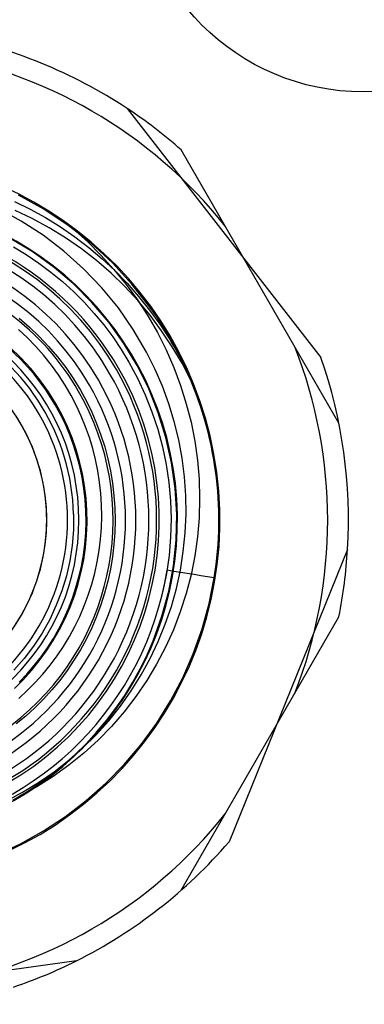
# Model space of a CAD drawing. Units: millimetres. Extents: x -1 to 4729, y -2533 to 338.
# Drawn here: x 4574 to 4578, y -2496 to -2487 of the extents above; entities that cross this region are included whole.
import ezdxf

# ---------------------------------------------------------------- set-up
doc = ezdxf.new("R2010")
doc.units = ezdxf.units.MM
for name, color, linetype in [('LABEL', 2, 'Continuous'), ('MAIN-1', 7, 'Continuous'), ('MAIN-2', 7, 'Continuous')]:
    doc.layers.add(name, color=color, linetype=linetype)

msp = doc.modelspace()

# ---------------------------------------------------------------- linework, layer by layer
at = {"layer": 'LABEL', "color": 18}
msp.add_circle((4577.6283, -2485.2546), 2.2, dxfattribs=at)
at = {"layer": 'MAIN-1'}
for p, q in [((4575.3514, -2487.6147), (4577.2202, -2490.0143)), ((4576.477, -2489.06), (4575.8723, -2488.0126)), ((4574.5483, -2488.5857), (4574.3041, -2488.4507)), ((4574.2649, -2488.5099), (4574.4165, -2488.5844)), ((4574.4165, -2488.5844), (4574.5644, -2488.6663)), ((4574.7817, -2488.7404), (4574.5483, -2488.5857)), ((4574.5644, -2488.6663), (4574.708, -2488.7552)), ((4574.708, -2488.7552), (4574.8468, -2488.8508)), ((4575.0025, -2488.9133), (4574.7817, -2488.7404)), ((4574.8468, -2488.8508), (4574.9802, -2488.9529)), ((4574.9802, -2488.9529), (4575.1087, -2489.0616)), ((4575.2085, -2489.1028), (4575.0025, -2488.9133)), ((4575.1087, -2489.0616), (4575.232, -2489.1768)), ((4575.3978, -2489.3076), (4575.2085, -2489.1028)), ((4575.232, -2489.1768), (4575.3498, -2489.298)), ((4575.3498, -2489.298), (4575.4617, -2489.4246)), ((4575.5706, -2489.5277), (4575.3978, -2489.3076)), ((4575.4617, -2489.4246), (4575.5672, -2489.5564)), ((4575.6054, -2489.5766), (4575.5706, -2489.5277)), ((4575.5672, -2489.5564), (4575.666, -2489.6929)), ((4575.6393, -2489.6261), (4575.6054, -2489.5766)), ((4575.6726, -2489.676), (4575.6393, -2489.6261)), ((4575.666, -2489.6929), (4575.7582, -2489.8343)), ((4575.7045, -2489.7268), (4575.6726, -2489.676)), ((4574.3885, -2489.8233), (4574.3032, -2489.7434)), ((4575.7359, -2489.778), (4575.7045, -2489.7268)), ((4575.7663, -2489.8297), (4575.7359, -2489.778)), ((4574.47, -2489.9074), (4574.3885, -2489.8233)), ((4574.5475, -2489.9955), (4574.47, -2489.9074)), ((4575.7582, -2489.8343), (4575.7866, -2489.8812)), ((4575.7934, -2489.8773), (4575.7663, -2489.8297)), ((4575.7866, -2489.8812), (4575.8143, -2489.9285)), ((4575.8197, -2489.9254), (4575.7934, -2489.8773)), ((4574.3295, -2490.0353), (4574.1979, -2489.9102)), ((4574.3246, -2490.016), (4574.2221, -2489.9182)), ((4574.6206, -2490.0872), (4574.5475, -2489.9955)), ((4575.8143, -2489.9285), (4575.8413, -2489.9762)), ((4575.8453, -2489.9738), (4575.8197, -2489.9254)), ((4575.8413, -2489.9762), (4575.8675, -2490.0244)), ((4575.87, -2490.0226), (4575.8453, -2489.9738)), ((4574.4208, -2490.1201), (4574.3246, -2490.016)), ((4574.4502, -2490.1707), (4574.3295, -2490.0353)), ((4574.6892, -2490.1822), (4574.6206, -2490.0872)), ((4575.8675, -2490.0244), (4575.8929, -2490.0729)), ((4575.894, -2490.0717), (4575.87, -2490.0226)), ((4575.8929, -2490.0729), (4575.9175, -2490.1219)), ((4575.9172, -2490.1212), (4575.894, -2490.0717)), ((4574.51, -2490.2299), (4574.4208, -2490.1201)), ((4574.5599, -2490.316), (4574.4502, -2490.1707)), ((4574.7529, -2490.2801), (4574.6892, -2490.1822)), ((4574.5918, -2490.3447), (4574.51, -2490.2299)), ((4574.8115, -2490.3809), (4574.7529, -2490.2801)), ((4574.6576, -2490.4698), (4574.5599, -2490.316)), ((4574.6662, -2490.4648), (4574.5918, -2490.3447)), ((4574.8622, -2490.4787), (4574.8115, -2490.3809)), ((4574.7089, -2490.564), (4574.6576, -2490.4698)), ((4574.7231, -2490.5699), (4574.6662, -2490.4648)), ((4574.7556, -2490.6602), (4574.7089, -2490.564)), ((4574.7744, -2490.678), (4574.7231, -2490.5699)), ((4574.9085, -2490.579), (4574.8622, -2490.4787)), ((4574.7974, -2490.7586), (4574.7556, -2490.6602)), ((4574.9502, -2490.6814), (4574.9085, -2490.579)), ((4574.8199, -2490.7886), (4574.7744, -2490.678)), ((4574.8346, -2490.8592), (4574.7974, -2490.7586)), ((4574.9872, -2490.7855), (4574.9502, -2490.6814)), ((4574.8593, -2490.9012), (4574.8199, -2490.7886)), ((4575.0194, -2490.8912), (4574.9872, -2490.7855)), ((4574.867, -2490.9617), (4574.8346, -2490.8592)), ((4574.8925, -2491.0155), (4574.8593, -2490.9012)), ((4575.0466, -2490.998), (4575.0194, -2490.8912)), ((4574.8944, -2491.0656), (4574.867, -2490.9617)), ((4574.9194, -2491.1315), (4574.8925, -2491.0155)), ((4575.0687, -2491.1057), (4575.0466, -2490.998)), ((4574.9168, -2491.1707), (4574.8944, -2491.0656)), ((4574.9402, -2491.2492), (4574.9194, -2491.1315)), ((4575.0857, -2491.2145), (4575.0687, -2491.1057)), ((4574.9342, -2491.2766), (4574.9168, -2491.1707)), ((4575.0977, -2491.3242), (4575.0857, -2491.2145)), ((4574.9462, -2491.3829), (4574.9342, -2491.2766)), ((4574.9547, -2491.3679), (4574.9402, -2491.2492)), ((4575.1046, -2491.4345), (4575.0977, -2491.3242)), ((4574.9531, -2491.4896), (4574.9462, -2491.3829)), ((4574.9629, -2491.4872), (4574.9547, -2491.3679)), ((4574.9547, -2491.5968), (4574.9531, -2491.4896)), ((4574.9648, -2491.6066), (4574.9629, -2491.4872)), ((4575.1065, -2491.545), (4575.1046, -2491.4345)), ((4574.8348, -2491.5247), (4574.8333, -2491.6746)), ((4574.9512, -2491.7042), (4574.9547, -2491.5968)), ((4574.9602, -2491.7256), (4574.9648, -2491.6066)), ((4575.1032, -2491.6555), (4575.1065, -2491.545)), ((4574.8333, -2491.6746), (4574.8212, -2491.824)), ((4574.9426, -2491.8114), (4574.9512, -2491.7042)), ((4575.0949, -2491.7654), (4575.1032, -2491.6555)), ((4574.9492, -2491.8441), (4574.9602, -2491.7256)), ((4575.0814, -2491.8746), (4575.0949, -2491.7654)), ((4574.8212, -2491.824), (4574.7985, -2491.9722)), ((4574.9288, -2491.918), (4574.9426, -2491.8114)), ((4574.9317, -2491.9622), (4574.9492, -2491.8441)), ((4575.0628, -2491.983), (4575.0814, -2491.8746)), ((4577.4771, -2491.8626), (4576.3334, -2494.6807)), ((4574.7985, -2491.9722), (4574.7652, -2492.1183)), ((4574.908, -2492.0794), (4574.9317, -2491.9622)), ((4574.91, -2492.0236), (4574.9288, -2491.918)), ((4575.039, -2492.0908), (4575.0628, -2491.983)), ((4574.8781, -2492.1953), (4574.908, -2492.0794)), ((4574.8862, -2492.1279), (4574.91, -2492.0236)), ((4575.0102, -2492.1974), (4575.039, -2492.0908)), ((4575.8016, -2492.0742), (4575.7367, -2492.0638)), ((4575.8664, -2492.0847), (4575.8016, -2492.0742)), ((4575.9313, -2492.0951), (4575.8664, -2492.0847)), ((4574.7652, -2492.1183), (4574.7216, -2492.2618)), ((4574.8572, -2492.2309), (4574.8862, -2492.1279)), ((4575.9962, -2492.1055), (4575.9313, -2492.0951)), ((4576.0611, -2492.1159), (4575.9962, -2492.1055)), ((4576.126, -2492.1264), (4576.0611, -2492.1159)), ((4576.1908, -2492.1368), (4576.126, -2492.1264)), ((4576.1415, -2492.3847), (4576.1908, -2492.1368)), ((4574.7216, -2492.2618), (4574.6678, -2492.4017)), ((4574.8232, -2492.3326), (4574.8572, -2492.2309)), ((4574.8421, -2492.3092), (4574.8781, -2492.1953)), ((4574.9764, -2492.3027), (4575.0102, -2492.1974)), ((4574.7842, -2492.4327), (4574.8232, -2492.3326)), ((4574.8002, -2492.4208), (4574.8421, -2492.3092)), ((4574.9379, -2492.4063), (4574.9764, -2492.3027)), ((4574.6678, -2492.4017), (4574.6043, -2492.5375)), ((4574.7404, -2492.5309), (4574.7842, -2492.4327)), ((4574.7524, -2492.5297), (4574.8002, -2492.4208)), ((4574.8946, -2492.5078), (4574.9379, -2492.4063)), ((4576.0741, -2492.6292), (4576.1415, -2492.3847)), ((4574.6043, -2492.5375), (4574.5312, -2492.6683)), ((4574.692, -2492.6269), (4574.7404, -2492.5309)), ((4574.6986, -2492.6361), (4574.7524, -2492.5297)), ((4574.8467, -2492.6068), (4574.8946, -2492.5078)), ((4576.7882, -2493.56), (4577.393, -2492.5126)), ((4574.639, -2492.7398), (4574.6986, -2492.6361)), ((4574.6392, -2492.7203), (4574.692, -2492.6269)), ((4574.7941, -2492.7034), (4574.8467, -2492.6068)), ((4575.9893, -2492.8684), (4576.0741, -2492.6292)), ((4574.5312, -2492.6683), (4574.4489, -2492.7937)), ((4574.574, -2492.8403), (4574.639, -2492.7398)), ((4574.5821, -2492.8108), (4574.6392, -2492.7203)), ((4574.7369, -2492.7977), (4574.7941, -2492.7034)), ((4574.4489, -2492.7937), (4574.3579, -2492.9128)), ((4574.5039, -2492.9371), (4574.574, -2492.8403)), ((4574.5207, -2492.8983), (4574.5821, -2492.8108)), ((4574.6752, -2492.8894), (4574.7369, -2492.7977)), ((4574.3579, -2492.9128), (4574.2587, -2493.0252)), ((4574.4288, -2493.0298), (4574.5039, -2492.9371)), ((4574.4548, -2492.9829), (4574.5207, -2492.8983)), ((4574.6092, -2492.9781), (4574.6752, -2492.8894)), ((4575.8878, -2493.1003), (4575.9893, -2492.8684)), ((4574.3491, -2493.118), (4574.4288, -2493.0298)), ((4574.3848, -2493.0644), (4574.4548, -2492.9829)), ((4574.5392, -2493.0637), (4574.6092, -2492.9781)), ((4574.2645, -2493.202), (4574.3491, -2493.118)), ((4574.3109, -2493.1425), (4574.3848, -2493.0644)), ((4574.4654, -2493.1457), (4574.5392, -2493.0637)), ((4575.77, -2493.3234), (4575.8878, -2493.1003)), ((4574.3069, -2493.2982), (4574.3879, -2493.2239)), ((4574.3879, -2493.2239), (4574.4654, -2493.1457)), ((4575.6359, -2493.538), (4575.77, -2493.3234)), ((4575.4865, -2493.7427), (4575.6359, -2493.538)), ((4575.323, -2493.9362), (4575.4865, -2493.7427)), ((4575.1465, -2494.1167), (4575.323, -2493.9362)), ((4574.9573, -2494.2837), (4575.1465, -2494.1167)), ((4574.7558, -2494.4371), (4574.9573, -2494.2837)), ((4574.5436, -2494.5759), (4574.7558, -2494.4371)), ((4574.3225, -2494.6989), (4574.5436, -2494.5759)), ((4574.0938, -2494.8052), (4574.3225, -2494.6989)), ((4574.8611, -2495.8274), (4571.8487, -2496.246))]:
    msp.add_line(p, q, dxfattribs=at)
for radius, start, end in [(4.75, 56.58352, 79.24004), (4.75, 48.67171, 56.58352), (2.9, 29.99999, 209.99997), (2.7, 29.99999, 209.99997), (2.6, 29.99999, 209.99997), (2.4795, 29.99999, 123.52426), (2.15, 270, 89.99998), (2.1, 1.49597, 181.49601), (4.75, 356.58349, 19.24008), (2.9, 209.99997, 29.99999), (3.5, 350.83833, 24.61178), (2.7, 209.99997, 29.99999), (2.6, 209.99997, 29.99999), (2.4795, 229.75481, 29.99999), (4.75, 348.67175, 356.58349), (3.04, 279.59343, 350.83334), (4.75, 296.58352, 319.24005), (4.75, 288.67172, 296.58352)]:
    msp.add_arc((4572.7355, -2491.5795), radius, start, end, dxfattribs=at)
at = {"layer": 'MAIN-2'}
for p, q in [((4575.3514, -2487.6147), (4575.3514, -2487.6147)), ((4575.8723, -2488.0126), (4575.8723, -2488.0126)), ((4574.3293, -2488.699), (4574.1068, -2488.578)), ((4574.4363, -2488.6747), (4574.2696, -2488.5959)), ((4574.599, -2488.7629), (4574.4363, -2488.6747)), ((4574.5415, -2488.8363), (4574.3293, -2488.699)), ((4574.757, -2488.86), (4574.599, -2488.7629)), ((4576.2963, -2488.7469), (4576.2963, -2488.7469)), ((4574.7418, -2488.9893), (4574.5415, -2488.8363)), ((4574.9096, -2488.9656), (4574.757, -2488.86)), ((4574.8291, -2488.7747), (4574.9671, -2488.8975)), ((4574.4438, -2488.9999), (4574.2299, -2488.8706)), ((4574.2548, -2488.9467), (4574.3786, -2489.0222)), ((4574.9671, -2488.8975), (4575.0987, -2489.0278)), ((4574.3786, -2489.0222), (4574.4987, -2489.1034)), ((4574.6464, -2489.1463), (4574.4438, -2488.9999)), ((4574.9303, -2489.158), (4574.7418, -2488.9893)), ((4575.0562, -2489.0793), (4574.9096, -2488.9656)), ((4575.0987, -2489.0278), (4575.2234, -2489.1652)), ((4574.4987, -2489.1034), (4574.6147, -2489.1901)), ((4574.8359, -2489.3077), (4574.6464, -2489.1463)), ((4575.196, -2489.2004), (4575.0562, -2489.0793)), ((4577.393, -2490.6465), (4576.477, -2489.06)), ((4574.6147, -2489.1901), (4574.7262, -2489.282)), ((4575.1056, -2489.341), (4574.9303, -2489.158)), ((4575.3286, -2489.3287), (4575.196, -2489.2004)), ((4575.2234, -2489.1652), (4575.3407, -2489.309)), ((4574.7262, -2489.282), (4574.8329, -2489.379)), ((4575.0117, -2489.4842), (4574.8359, -2489.3077)), ((4575.4543, -2489.4644), (4575.3286, -2489.3287)), ((4575.3407, -2489.309), (4575.45, -2489.4587)), ((4574.8329, -2489.379), (4574.935, -2489.4812)), ((4575.2661, -2489.5366), (4575.1056, -2489.341)), ((4574.935, -2489.4812), (4575.0323, -2489.5884)), ((4575.1733, -2489.6748), (4575.0117, -2489.4842)), ((4575.45, -2489.4587), (4575.5509, -2489.6136)), ((4575.5728, -2489.607), (4575.4543, -2489.4644)), ((4575.0323, -2489.5884), (4575.1246, -2489.7002)), ((4575.4103, -2489.7434), (4575.2661, -2489.5366)), ((4575.5509, -2489.6136), (4575.6429, -2489.7735)), ((4575.6837, -2489.7558), (4575.5728, -2489.607)), ((4574.308, -2489.6361), (4574.4076, -2489.7213)), ((4575.1246, -2489.7002), (4575.2116, -2489.8162)), ((4575.3193, -2489.8778), (4575.1733, -2489.6748)), ((4574.4076, -2489.7213), (4574.5029, -2489.8117)), ((4574.5029, -2489.8117), (4574.5933, -2489.9069)), ((4575.5382, -2489.9613), (4575.4103, -2489.7434)), ((4575.6429, -2489.7735), (4575.7263, -2489.9387)), ((4575.7866, -2489.9103), (4575.6837, -2489.7558)), ((4574.5933, -2489.9069), (4574.6785, -2490.0065)), ((4575.2116, -2489.8162), (4575.2928, -2489.9362)), ((4575.448, -2490.0912), (4575.3193, -2489.8778)), ((4575.2928, -2489.9362), (4575.3682, -2490.0595)), ((4575.6188, -2490.1233), (4575.5382, -2489.9613)), ((4575.7263, -2489.9387), (4575.8008, -2490.1085)), ((4575.8809, -2490.0698), (4575.7866, -2489.9103)), ((4576.969, -2489.9121), (4576.969, -2489.9121)), ((4574.6785, -2490.0065), (4574.7582, -2490.1102)), ((4575.3682, -2490.0595), (4575.4514, -2490.2137)), ((4575.5587, -2490.3141), (4575.448, -2490.0912)), ((4575.9663, -2490.2335), (4575.8809, -2490.0698)), ((4577.2202, -2490.0143), (4577.2202, -2490.0143)), ((4574.7582, -2490.1102), (4574.8321, -2490.2178)), ((4575.6906, -2490.2895), (4575.6188, -2490.1233)), ((4575.8008, -2490.1085), (4575.8661, -2490.2822)), ((4575.97, -2490.2423), (4575.9172, -2490.1212)), ((4574.8321, -2490.2178), (4574.9004, -2490.3296)), ((4575.4514, -2490.2137), (4575.5256, -2490.3728)), ((4575.8661, -2490.2822), (4575.9218, -2490.4591)), ((4576.0181, -2490.3656), (4575.97, -2490.2423)), ((4574.9004, -2490.3296), (4574.9575, -2490.4342)), ((4575.5256, -2490.3728), (4575.5906, -2490.5364)), ((4575.6515, -2490.546), (4575.5587, -2490.3141)), ((4575.7529, -2490.4591), (4575.6906, -2490.2895)), ((4576.0617, -2490.4909), (4576.0181, -2490.3656)), ((4574.9575, -2490.4342), (4575.0096, -2490.5415)), ((4575.8055, -2490.6314), (4575.7529, -2490.4591)), ((4575.9218, -2490.4591), (4575.9676, -2490.6383)), ((4575.0096, -2490.5415), (4575.0565, -2490.651)), ((4575.5906, -2490.5364), (4575.6463, -2490.7035)), ((4575.7255, -2490.7849), (4575.6515, -2490.546)), ((4576.1005, -2490.6179), (4576.0617, -2490.4909)), ((4575.0565, -2490.651), (4575.0982, -2490.7625)), ((4575.8481, -2490.8064), (4575.8055, -2490.6314)), ((4575.9676, -2490.6383), (4576.0033, -2490.8193)), ((4576.1345, -2490.7464), (4576.1005, -2490.6179)), ((4577.393, -2490.6465), (4577.393, -2490.6465)), ((4575.0982, -2490.7625), (4575.1343, -2490.8755)), ((4575.6463, -2490.7035), (4575.6922, -2490.8735)), ((4576.1638, -2490.8761), (4576.1345, -2490.7464)), ((4575.78, -2491.0283), (4575.7255, -2490.7849)), ((4575.8809, -2490.9841), (4575.8481, -2490.8064)), ((4576.0033, -2490.8193), (4576.0288, -2491.0024)), ((4575.1343, -2490.8755), (4575.165, -2490.9901)), ((4575.6922, -2490.8735), (4575.7282, -2491.0453)), ((4575.165, -2490.9901), (4575.1902, -2491.1063)), ((4575.7282, -2491.0453), (4575.754, -2491.2186)), ((4575.8143, -2491.2746), (4575.78, -2491.0283)), ((4575.9036, -2491.1636), (4575.8809, -2490.9841)), ((4576.0288, -2491.0024), (4576.0442, -2491.1872)), ((4575.1902, -2491.1063), (4575.2098, -2491.2239)), ((4575.2098, -2491.2239), (4575.224, -2491.3423)), ((4575.754, -2491.2186), (4575.7696, -2491.3936)), ((4575.9163, -2491.3441), (4575.9036, -2491.1636)), ((4576.0442, -2491.1872), (4576.0495, -2491.3728)), ((4575.8287, -2491.5239), (4575.8143, -2491.2746)), ((4575.224, -2491.3423), (4575.2325, -2491.4612)), ((4575.7696, -2491.3936), (4575.7752, -2491.5696)), ((4575.9188, -2491.5248), (4575.9163, -2491.3441)), ((4576.0495, -2491.3728), (4576.0444, -2491.5582)), ((4575.2325, -2491.4612), (4575.2354, -2491.5802)), ((4575.2354, -2491.5802), (4575.2326, -2491.6988)), ((4575.7752, -2491.5696), (4575.7707, -2491.7457)), ((4575.8231, -2491.7739), (4575.8287, -2491.5239)), ((4575.9111, -2491.7047), (4575.9188, -2491.5248)), ((4576.0444, -2491.5582), (4576.0291, -2491.7427)), ((4575.2326, -2491.6988), (4575.2241, -2491.8171)), ((4575.8929, -2491.884), (4575.9111, -2491.7047)), ((4575.7707, -2491.7457), (4575.7561, -2491.9211)), ((4575.7976, -2492.0222), (4575.8231, -2491.7739)), ((4576.0291, -2491.7427), (4576.0033, -2491.9255)), ((4575.2241, -2491.8171), (4575.2099, -2491.9351)), ((4575.8645, -2492.0625), (4575.8929, -2491.884)), ((4577.4771, -2491.8626), (4577.4771, -2491.8626)), ((4575.2099, -2491.9351), (4575.1901, -2492.0526)), ((4575.7561, -2491.9211), (4575.7315, -2492.0948)), ((4576.0033, -2491.9255), (4575.967, -2492.1068)), ((4575.1901, -2492.0526), (4575.1647, -2492.1691)), ((4575.7522, -2492.2667), (4575.7976, -2492.0222)), ((4575.8259, -2492.2393), (4575.8645, -2492.0625)), ((4575.1647, -2492.1691), (4575.1339, -2492.2843)), ((4575.7315, -2492.0948), (4575.6968, -2492.2665)), ((4575.967, -2492.1068), (4575.9204, -2492.2863)), ((4575.6868, -2492.5075), (4575.7522, -2492.2667)), ((4575.7775, -2492.4137), (4575.8259, -2492.2393)), ((4575.1339, -2492.2843), (4575.0977, -2492.3977)), ((4575.9204, -2492.2863), (4575.8637, -2492.4631)), ((4575.0977, -2492.3977), (4575.0563, -2492.509)), ((4575.7192, -2492.5846), (4575.7775, -2492.4137)), ((4575.8637, -2492.4631), (4575.7972, -2492.6364)), ((4575.0563, -2492.509), (4575.0096, -2492.6179)), ((4575.6024, -2492.743), (4575.6868, -2492.5075)), ((4577.393, -2492.5126), (4577.393, -2492.5126)), ((4575.0096, -2492.6179), (4574.9576, -2492.7248)), ((4575.6514, -2492.7514), (4575.7192, -2492.5846)), ((4575.7972, -2492.6364), (4575.721, -2492.8053)), ((4574.9576, -2492.7248), (4574.9004, -2492.8294)), ((4575.5428, -2492.8797), (4575.6024, -2492.743)), ((4575.5739, -2492.9142), (4575.6514, -2492.7514)), ((4574.9004, -2492.8294), (4574.8383, -2492.9312)), ((4575.721, -2492.8053), (4575.6354, -2492.9689)), ((4574.8383, -2492.9312), (4574.7715, -2493.0299)), ((4575.4772, -2493.0133), (4575.5428, -2492.8797)), ((4575.4869, -2493.0728), (4575.5739, -2492.9142)), ((4574.7715, -2493.0299), (4574.7002, -2493.1253)), ((4575.4053, -2493.1431), (4575.4772, -2493.0133)), ((4575.6354, -2492.9689), (4575.5402, -2493.1274)), ((4574.7002, -2493.1253), (4574.6246, -2493.2169)), ((4575.3908, -2493.2262), (4575.4869, -2493.0728)), ((4575.5402, -2493.1274), (4575.4356, -2493.2807)), ((4574.6246, -2493.2169), (4574.5449, -2493.3046)), ((4575.2862, -2493.3739), (4575.3908, -2493.2262)), ((4575.3271, -2493.2694), (4575.4053, -2493.1431)), ((4574.5449, -2493.3046), (4574.4608, -2493.3886)), ((4575.2426, -2493.3922), (4575.3271, -2493.2694)), ((4575.4356, -2493.2807), (4575.3223, -2493.4279)), ((4576.969, -2493.2469), (4576.969, -2493.2469)), ((4574.4608, -2493.3886), (4574.3726, -2493.4686)), ((4575.1523, -2493.5109), (4575.2426, -2493.3922)), ((4575.1735, -2493.5149), (4575.2862, -2493.3739)), ((4574.3726, -2493.4686), (4574.2806, -2493.5445)), ((4575.0563, -2493.6252), (4575.1523, -2493.5109)), ((4575.3223, -2493.4279), (4575.2007, -2493.5682)), ((4575.053, -2493.6487), (4575.1735, -2493.5149)), ((4575.2007, -2493.5682), (4575.0714, -2493.7009)), ((4575.8723, -2495.1465), (4576.7882, -2493.56)), ((4574.9245, -2493.7755), (4575.053, -2493.6487)), ((4575.0714, -2493.7009), (4574.9347, -2493.8255)), ((4574.9551, -2493.7348), (4575.0563, -2493.6252)), ((4574.7885, -2493.8949), (4574.9245, -2493.7755)), ((4574.8489, -2493.8391), (4574.9551, -2493.7348)), ((4574.7382, -2493.9379), (4574.8489, -2493.8391)), ((4574.9347, -2493.8255), (4574.7898, -2493.9424)), ((4574.6226, -2494.0313), (4574.7382, -2493.9379)), ((4574.7898, -2493.9424), (4574.638, -2494.0506)), ((4574.6458, -2494.0063), (4574.7885, -2493.8949)), ((4574.638, -2494.0506), (4574.4801, -2494.1496)), ((4574.497, -2494.1092), (4574.6458, -2494.0063)), ((4574.5023, -2494.1191), (4574.6226, -2494.0313)), ((4574.4801, -2494.1496), (4574.3169, -2494.2388)), ((4574.3428, -2494.2029), (4574.497, -2494.1092)), ((4574.3778, -2494.2013), (4574.5023, -2494.1191)), ((4574.1837, -2494.2871), (4574.3428, -2494.2029)), ((4574.2494, -2494.2775), (4574.3778, -2494.2013)), ((4576.2963, -2494.4121), (4576.2963, -2494.4121)), ((4576.3334, -2494.6807), (4576.3334, -2494.6807)), ((4575.8723, -2495.1465), (4575.8723, -2495.1465)), ((4574.8611, -2495.8274), (4574.8611, -2495.8274))]:
    msp.add_line(p, q, dxfattribs=at)
for radius, start, end in [(4.55, 38.50189, 81.49813), (3.51, 277.47733, 97.47731), (3.1005, 277.47733, 90.00002), (2.925, 29.99999, 210.00003), (2.825, 29.99999, 209.99997), (2.04, 29.99999, 209.99997), (1.84, 29.99999, 209.99997), (1.84, 1.49597, 90.00002), (4.55, 338.50192, 21.4981), (2.925, 210.00003, 29.99999), (2.825, 209.99997, 29.99999), (2.04, 209.99997, 29.99999), (1.84, 209.99997, 29.99999), (1.84, 270, 1.49597), (4.55, 278.50189, 321.49813)]:
    msp.add_arc((4572.7355, -2491.5795), radius, start, end, dxfattribs=at)

doc.saveas('drawing.dxf')
